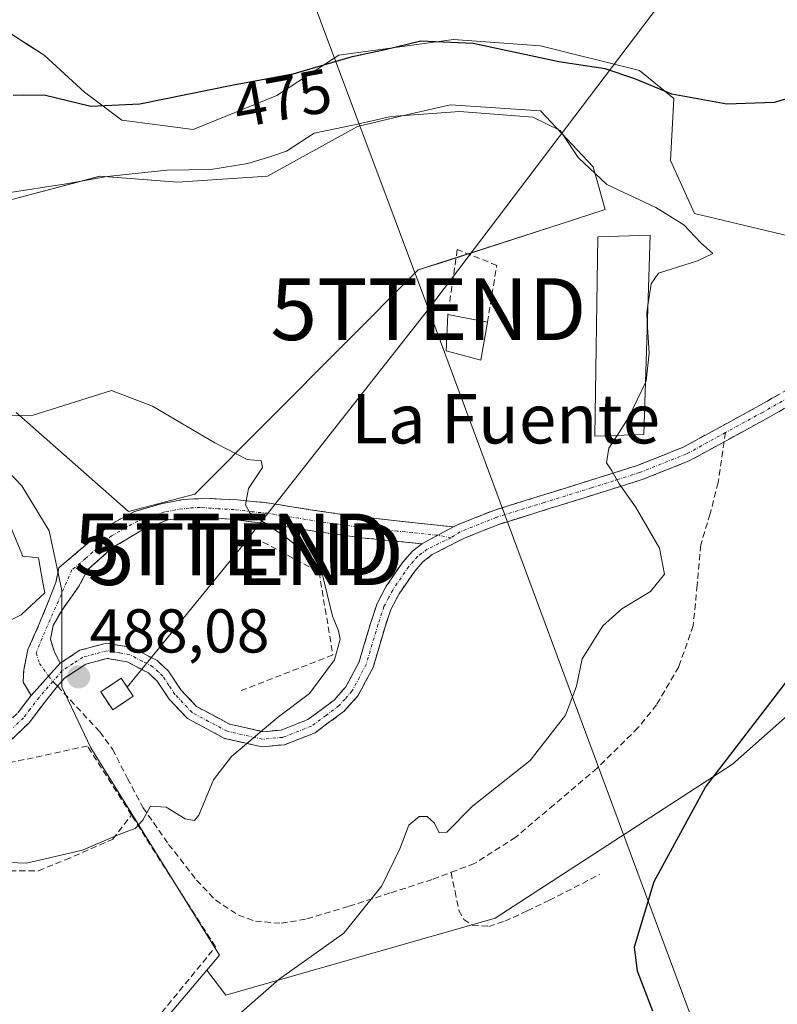
# Model space of a CAD drawing. Units: metres. Extents: x 580267 to 583710, y 4719643 to 4721997.
# Drawn here: x 580782 to 580905, y 4720791 to 4720950 of the extents above; entities that cross this region are included whole.
import ezdxf
from ezdxf.enums import TextEntityAlignment as Align

# ---------------------------------------------------------------- set-up
doc = ezdxf.new("R2010")
doc.units = ezdxf.units.M
doc.header["$MEASUREMENT"] = 0
doc.linetypes.add('TRAZO_Y_PUNTO', pattern=[1, 0.5, -0.25, 0, -0.25])
doc.linetypes.add('TRAZOSX2', pattern=[1.5, 1, -0.5])
doc.layers.get('0').update_dxf_attribs({"lineweight": 5})
for name, color, linetype, lineweight in [('Camino', 19, 'TRAZOSX2', 0), ('Camino Cxs', 19, 'Continuous', 0), ('Camino eje', 19, 'TRAZO_Y_PUNTO', 0), ('Carátula', 7, 'Continuous', 5), ('Cultivos herbáceos CxS', 92, 'Continuous', 0), ('Curva de nivel maestra', 36, 'Continuous', 30), ('Curva de nivel normal', 36, 'Continuous', 0), ('Edificación', 1, 'Continuous', 13), ('Edificación Cxs', 1, 'Continuous', 13), ('Edificación industrial', 135, 'Continuous', 13), ('Edificación industrial Cxs', 135, 'Continuous', 13), ('Instalación de energía eléctrica', 135, 'TRAZOSX2', 0), ('Instalación de energía eléctrica Cxs', 135, 'Continuous', 0), ('Muro lineal', 1, 'TRAZOSX2', 13), ('Núcleo urbano CxS', 19, 'Continuous', 0), ('Obra de contención lineal', 1, 'TRAZOSX2', 13), ('Pastizal CxS', 92, 'Continuous', 0), ('Punto de cota en terreno', 7, 'Continuous', 0), ('Rótulo de curva de nivel directora', 19, 'Continuous', 0), ('Rótulo de punto de cota en terreno', 19, 'Continuous', 0), ('Senda', 19, 'TRAZOSX2', 0), ('Tendido', 6, 'Continuous', 0), ('Texto cartográfico', 19, 'Continuous', 0), ('Torre de tendido puntual', 7, 'Continuous', 0)]:
    doc.layers.add(name, color=color, linetype=linetype, lineweight=lineweight)
doc.styles.add('Arial', font='txt', dxfattribs={"height": 0.2})

# ---------------------------------------------------------------- blocks, each defined once
blk = doc.blocks.new('*U151')
at = {"layer": 'Cultivos herbáceos CxS', "color": 92, "linetype": 'Continuous', "lineweight": 0}
for points in [[(580770.9175, 4720747.1479, 483.4178), (580812.5329, 4720796.2423, 481.5916), (580815.6037, 4720792.1737, 480.0565), (580859.2305, 4720804.6443, 477.8013), (580897.6635, 4720829.5855, 474.1414), (580911.7371, 4720842.0495, 472.921)], [(580908.0535, 4720914.8035, 478.6469), (580891.5153, 4720918.7747, 479.1415), (580887.6483, 4720927.3223, 477.1295), (580888.1513, 4720937.3707, 475.4083), (580882.6247, 4720941.8921, 474.8635), (580866.5477, 4720945.9119, 474.9257), (580852.4805, 4720946.9177, 476.0128), (580833.8909, 4720944.4051, 475.8307), (580823.8427, 4720937.8739, 477.1757), (580810.2775, 4720932.3477, 477.444), (580798.7223, 4720933.8551, 476.7088), (580792.6933, 4720938.3775, 474.9564), (580786.1621, 4720944.4059, 473.4296), (580783.6935, 4720945.9769, 473.0377), (580780.6355, 4720947.9231, 472.7149)], [(580780.1327, 4720920.7925, 480.8436), (580795.2051, 4720924.8123, 480.656), (580807.7653, 4720923.8067, 481.4765), (580822.3353, 4720924.8117, 481.8209), (580836.9053, 4720932.8499, 481.0468), (580844.8811, 4720934.7107, 480.5503), (580851.9777, 4720936.3663, 480.4089), (580866.5475, 4720935.3613, 479.7449), (580875.0885, 4720926.3183, 479.841), (580877.0249, 4720919.4015, 481.0321), (580869.8927, 4720917.0927, 481.2015), (580850.0701, 4720910.6769, 482.0682), (580846.7677, 4720909.6083, 482.7261), (580810.5803, 4720873.3073, 485.3278), (580799.8443, 4720870.5099, 486.4814), (580781.6483, 4720886.5503, 485.3146)]]:
    blk.add_polyline3d(points, dxfattribs=at)
blk = doc.blocks.new('*U214')
at = {"layer": 'Curva de nivel normal', "color": 36, "linetype": 'Continuous', "lineweight": 0}
blk.add_polyline3d([(580816.4, 4720787.9, 480), (580824.22, 4720794.76, 480), (580834.69, 4720802.2, 480), (580840.87, 4720809.86, 480), (580843.78, 4720815.86, 480), (580845.24, 4720819.71, 480), (580846.92, 4720821.13, 480), (580848.22, 4720821.11, 480), (580849.41, 4720820.04, 480), (580850.15, 4720818.45, 480), (580851.41, 4720818.58, 480), (580855.57, 4720822.79, 480), (580864.88, 4720830.19, 480), (580870.61, 4720837.52, 480), (580872.4, 4720842.19, 480), (580873.31, 4720846.62, 480), (580876.65, 4720851.96, 480), (580879.74, 4720854.73, 480), (580884.4, 4720857.52, 480), (580886.66, 4720860.36, 480), (580885.83, 4720864.56, 480), (580881.93, 4720871.27, 480), (580879.32, 4720874.96, 480), (580878.14, 4720877.08, 480), (580877.23, 4720878.38, 480), (580877.65, 4720880.76, 480), (580878.98, 4720882.82, 480)], dxfattribs=at)
blk = doc.blocks.new('5PATER')
at = {"layer": 'Carátula', "linetype": 'Continuous', "lineweight": 5}
h = blk.add_hatch(color=250, dxfattribs=at)
edge = h.paths.add_edge_path()
edge.add_ellipse((0, 0.01), major_axis=(-1.33, -1.34), ratio=0.999422, start_angle=0, end_angle=360)
blk = doc.blocks.new('5TTEND')
blk.add_text('5TTEND', height=10).set_placement((0, 0), align=Align.MIDDLE_CENTER)

msp = doc.modelspace()

# ---------------------------------------------------------------- linework, layer by layer
at = {"layer": 'Camino', "color": 19, "linetype": 'TRAZOSX2', "lineweight": 0}
for points in [[(580852.46, 4720867.99), (580853.23, 4720868.38), (580858.98, 4720870.68), (580874.48, 4720875.5), (580882.2, 4720877.92), (580889.7, 4720880.91), (580901.92, 4720887.59), (580911.27, 4720892.92)], [(580915.15, 4720892.35), (580903.11, 4720885.49), (580896.32, 4720881.78)], [(580896.32, 4720881.78), (580890.74, 4720878.73), (580883.02, 4720875.65), (580875.21, 4720873.2), (580859.79, 4720868.4), (580854.24, 4720866.19), (580849.03, 4720863.52), (580847.5, 4720862.34), (580846.19, 4720860.86), (580843.66, 4720857.16), (580842.32, 4720854.63), (580841.38, 4720851.81), (580839.44, 4720845.25), (580837.02, 4720840.71), (580834.76, 4720838.16), (580830.04, 4720834.66), (580825.07, 4720832.73), (580821.45, 4720832.4), (580815.39, 4720833.76), (580809.39, 4720836.97), (580806.41, 4720840.11), (580804.47, 4720843.04), (580803.06, 4720844.35), (580799.6, 4720846.16), (580796.38, 4720846.71), (580792.94, 4720845.79), (580789.44, 4720843.51), (580788.34, 4720842.19)], [(580784.05, 4720840.71), (580783.18, 4720842.14), (580782.75, 4720842.86), (580782.85, 4720844.85), (580783.54, 4720848.15), (580785.43, 4720852.39), (580787.2, 4720856.81), (580788.07, 4720859), (580788.55, 4720861.38), (580792.47, 4720864.7), (580796.91, 4720868.41), (580800.8, 4720870.5), (580805.1, 4720871.74), (580808.68, 4720872.42), (580812.27, 4720872.63), (580817.46, 4720872.39), (580822.64, 4720871.86), (580829.26, 4720870.79), (580835.89, 4720869.81), (580852.46, 4720867.99)], [(580847.36, 4720865.28), (580842.48, 4720865.75), (580837.61, 4720866.23), (580829.9, 4720867.3), (580822.19, 4720868.53), (580816.44, 4720869.23), (580810.67, 4720869.69), (580806.21, 4720869.12), (580801.84, 4720867.38), (580797.26, 4720864.64), (580793.26, 4720861.11), (580791.75, 4720858.29), (580789, 4720854.48), (580787.62, 4720852.04), (580787.2, 4720849.82), (580787.83, 4720847.7), (580788.76, 4720845.95)], [(580788.76, 4720845.95), (580791.95, 4720848.02), (580796.26, 4720849.17), (580800.37, 4720848.48), (580804.45, 4720846.36), (580806.31, 4720844.64), (580808.29, 4720841.64), (580810.85, 4720838.93), (580816.21, 4720836.05), (580821.6, 4720834.84), (580824.53, 4720835.11), (580828.89, 4720836.8), (580833.12, 4720839.96), (580835.03, 4720842.1), (580837.19, 4720846.17), (580839.07, 4720852.53), (580840.09, 4720855.58), (580841.57, 4720858.39), (580844.25, 4720862.31), (580845.81, 4720864.08), (580847.36, 4720865.28)], [(580788.34, 4720842.19), (580786.6, 4720840.08), (580783.73, 4720836.29), (580780.42, 4720833.15), (580776.79, 4720830.47), (580771.13, 4720827.53), (580765.51, 4720824.96), (580759.9, 4720822.4), (580753.92, 4720820.22), (580749.2, 4720819.26), (580744.61, 4720818.62), (580741.5, 4720818.2), (580738.35, 4720817.84), (580733.06, 4720817.44), (580727.79, 4720817.07), (580721.94, 4720816.8), (580716.32, 4720816.08), (580712.23, 4720815.09), (580704.72, 4720812.78)], [(580703.69, 4720815.36), (580711.65, 4720817.43), (580715.88, 4720818.45), (580721.73, 4720819.2), (580727.65, 4720819.48), (580732.9, 4720819.85), (580738.15, 4720820.24), (580741.22, 4720820.59), (580744.29, 4720821.01), (580748.78, 4720821.63), (580753.25, 4720822.55), (580758.98, 4720824.63), (580764.52, 4720827.16), (580770.09, 4720829.71), (580775.52, 4720832.53), (580778.88, 4720835.01), (580781.92, 4720837.91), (580784.05, 4720840.71)]]:
    msp.add_lwpolyline(points, dxfattribs=at)
at = {"layer": 'Camino Cxs', "color": 19, "linetype": 'Continuous', "lineweight": 0}
for points in [[(580852.46, 4720867.99), (580847.36, 4720865.28)], [(580852.46, 4720867.99), (580847.36, 4720865.28)], [(580788.76, 4720845.95), (580784.05, 4720840.71)], [(580788.76, 4720845.95), (580784.05, 4720840.71)]]:
    msp.add_lwpolyline(points, dxfattribs=at)
for points in [[(580781.92, 4720837.91, 488.05), (580784.05, 4720840.71, 488.13), (580786.41, 4720843.33, 488.22), (580788.76, 4720845.95, 488.15), (580791.95, 4720848.02, 487.93), (580796.26, 4720849.17, 487.53), (580800.37, 4720848.48, 487.2), (580804.45, 4720846.36, 486.91), (580806.31, 4720844.64, 486.66), (580808.29, 4720841.64, 486.37), (580810.85, 4720838.93, 485.89), (580813.53, 4720837.49, 485.64), (580816.21, 4720836.05, 485.4), (580818.91, 4720835.45, 485.11), (580821.6, 4720834.84, 484.82), (580824.53, 4720835.11, 484.72), (580828.89, 4720836.8, 484.66), (580831.01, 4720838.38, 484.61), (580833.12, 4720839.96, 484.6), (580835.03, 4720842.1, 484.46), (580837.19, 4720846.17, 484.2), (580838.13, 4720849.35, 484.15), (580839.07, 4720852.53, 484.16), (580840.09, 4720855.58, 484.16), (580841.57, 4720858.39, 484.05), (580844.25, 4720862.31, 483.28), (580845.81, 4720864.08, 482.96), (580847.36, 4720865.28, 482.77), (580849.91, 4720866.64, 482.54), (580852.46, 4720867.99, 482.38), (580853.23, 4720868.38, 482.34), (580856.11, 4720869.53, 482.21), (580858.98, 4720870.68, 481.98), (580862.86, 4720871.89, 481.64), (580866.73, 4720873.09, 481.35), (580870.61, 4720874.3, 480.93), (580874.48, 4720875.5, 480.44), (580878.34, 4720876.71, 479.97), (580882.2, 4720877.92, 479.79), (580885.95, 4720879.42, 479.7), (580889.7, 4720880.91, 479.57), (580893.77, 4720883.14, 479.44), (580897.85, 4720885.36, 479.28), (580901.92, 4720887.59, 479.12), (580905.04, 4720889.37, 478.93)], [(580907.12, 4720887.78, 478.87), (580903.11, 4720885.49, 479.11), (580898.99, 4720883.24, 479.25), (580894.86, 4720880.98, 479.31), (580890.74, 4720878.73, 479.49), (580886.88, 4720877.19, 479.66), (580883.02, 4720875.65, 479.8), (580879.12, 4720874.43, 480), (580875.21, 4720873.2, 480.36), (580871.36, 4720872, 480.88), (580867.5, 4720870.8, 481.33), (580863.65, 4720869.6, 481.64), (580859.79, 4720868.4, 481.93), (580857.02, 4720867.3, 482.15), (580854.24, 4720866.19, 482.3), (580851.64, 4720864.86, 482.45), (580849.03, 4720863.52, 482.69), (580847.5, 4720862.34, 482.9), (580846.19, 4720860.86, 483.16), (580843.66, 4720857.16, 483.76), (580842.32, 4720854.63, 484.02), (580841.38, 4720851.81, 484.18), (580840.41, 4720848.53, 484.18), (580839.44, 4720845.25, 484.32), (580838.23, 4720842.98, 484.36), (580837.02, 4720840.71, 484.42), (580834.76, 4720838.16, 484.56), (580832.4, 4720836.41, 484.55), (580830.04, 4720834.66, 484.55), (580827.56, 4720833.7, 484.53), (580825.07, 4720832.73, 484.55), (580821.45, 4720832.4, 484.65), (580818.42, 4720833.08, 484.93), (580815.39, 4720833.76, 485.21), (580812.39, 4720835.37, 485.51), (580809.39, 4720836.97, 485.83), (580806.41, 4720840.11, 486.26), (580804.47, 4720843.04, 486.63), (580803.06, 4720844.35, 486.82), (580799.6, 4720846.16, 487.19), (580796.38, 4720846.71, 487.5), (580792.94, 4720845.79, 487.82), (580789.44, 4720843.51, 488.05), (580788.34, 4720842.19, 488.02), (580786.6, 4720840.08, 488.06), (580783.73, 4720836.29, 488.04), (580780.42, 4720833.15, 487.7)]]:
    msp.add_polyline3d(points, dxfattribs=at)
msp.add_polyline3d([(580852.46, 4720867.99, 482.38), (580849.91, 4720866.64, 482.54), (580847.36, 4720865.28, 482.77), (580842.48, 4720865.75, 483.17), (580837.61, 4720866.23, 483.75), (580833.76, 4720866.77, 484.02), (580829.9, 4720867.3, 484.28), (580826.05, 4720867.92, 484.52), (580822.19, 4720868.53, 484.73), (580819.32, 4720868.88, 484.98), (580816.44, 4720869.23, 485.22), (580813.56, 4720869.46, 485.37), (580810.67, 4720869.69, 485.53), (580806.21, 4720869.12, 485.8), (580801.84, 4720867.38, 486.41), (580799.55, 4720866.01, 486.73), (580797.26, 4720864.64, 486.87), (580795.26, 4720862.88, 487.12), (580793.26, 4720861.11, 487.45), (580791.75, 4720858.29, 487.71), (580789, 4720854.48, 488.27), (580787.62, 4720852.04, 488.32), (580787.2, 4720849.82, 488.34), (580787.83, 4720847.7, 488.27), (580788.76, 4720845.95, 488.15), (580786.41, 4720843.33, 488.22), (580784.05, 4720840.71, 488.13), (580783.18, 4720842.14, 488.2), (580782.75, 4720842.86, 488.23), (580782.85, 4720844.85, 488.32), (580783.54, 4720848.15, 488.45), (580785.43, 4720852.39, 488.36), (580787.2, 4720856.81, 488.12), (580788.07, 4720859, 487.95), (580788.55, 4720861.38, 487.87), (580790.51, 4720863.04, 487.56), (580792.47, 4720864.7, 487.29), (580794.69, 4720866.56, 486.98), (580796.91, 4720868.41, 486.59), (580800.8, 4720870.5, 486.19), (580805.1, 4720871.74, 485.9), (580808.68, 4720872.42, 485.68), (580812.27, 4720872.63, 485.45), (580814.87, 4720872.51, 485.26), (580817.46, 4720872.39, 485.07), (580820.05, 4720872.13, 484.86), (580822.64, 4720871.86, 484.64), (580825.95, 4720871.33, 484.36), (580829.26, 4720870.79, 484.09), (580832.58, 4720870.3, 483.8), (580835.89, 4720869.81, 483.44), (580840.03, 4720869.36, 483.1), (580844.18, 4720868.9, 482.82), (580848.32, 4720868.45, 482.59), (580852.46, 4720867.99, 482.38)], close=True, dxfattribs=at)
at = {"layer": 'Camino eje', "color": 19, "linetype": 'TRAZO_Y_PUNTO', "lineweight": 0}
for points in [[(580912.38, 4720892.16), (580902.52, 4720886.54), (580896.54, 4720883.28)], [(580896.54, 4720883.28), (580890.22, 4720879.82), (580882.61, 4720876.79), (580874.85, 4720874.35), (580867.14, 4720871.95), (580859.39, 4720869.54), (580856.61, 4720868.44), (580853.54, 4720867.19), (580852.1, 4720866.25)], [(580849.91, 4720866.64), (580845.77, 4720867.09), (580843.33, 4720867.33), (580840.89, 4720867.57), (580836.75, 4720868.02), (580832.9, 4720868.56), (580829.58, 4720869.05), (580825.73, 4720869.66), (580822.42, 4720870.2), (580819.83, 4720870.46), (580816.95, 4720870.81), (580814.36, 4720870.93), (580811.47, 4720871.16), (580809.68, 4720871.06), (580807.45, 4720870.77), (580805.66, 4720870.43), (580803.47, 4720869.56), (580801.32, 4720868.94), (580799.38, 4720867.9), (580797.09, 4720866.53), (580794.87, 4720864.67), (580792.87, 4720862.91), (580790.67, 4720861.05), (580785.82, 4720849.99), (580784.87, 4720847.6), (580785.4, 4720845.9), (580786.89, 4720843.87)], [(580852.1, 4720866.25), (580848.2, 4720864.4), (580846.66, 4720863.21), (580846, 4720862.47), (580845.22, 4720861.59), (580842.62, 4720857.78), (580841.95, 4720856.51), (580841.21, 4720855.11), (580840.23, 4720852.17), (580838.32, 4720845.71), (580837.24, 4720843.68), (580836.03, 4720841.41), (580834.9, 4720840.13), (580833.94, 4720839.06), (580831.83, 4720837.48), (580829.47, 4720835.73), (580824.8, 4720833.92), (580821.53, 4720833.62), (580815.8, 4720834.91), (580812.8, 4720836.51), (580810.12, 4720837.95), (580808.63, 4720839.52), (580807.35, 4720840.88), (580806.38, 4720842.34), (580805.39, 4720843.84), (580804.69, 4720844.5), (580803.76, 4720845.36), (580802.03, 4720846.26), (580799.99, 4720847.32), (580798.38, 4720847.6), (580796.32, 4720847.94), (580792.45, 4720846.91), (580790.85, 4720845.87), (580789.1, 4720844.73), (580787.55, 4720842.95)], [(580852.1, 4720866.25), (580849.91, 4720866.64)], [(580787.55, 4720842.95), (580785.33, 4720840.4), (580783.89, 4720838.5), (580782.83, 4720837.1), (580781.17, 4720835.53)], [(580786.89, 4720843.87), (580787.55, 4720842.95)]]:
    msp.add_lwpolyline(points, dxfattribs=at)
at = {"layer": 'Cultivos herbáceos CxS', "color": 92, "linetype": 'Continuous', "lineweight": 0}
for points in [[(580908.05, 4720914.8, 478.65), (580891.52, 4720918.77, 479.14), (580887.65, 4720927.32, 477.13), (580888.15, 4720937.37, 475.41), (580882.62, 4720941.89, 474.86), (580866.55, 4720945.91, 474.93), (580852.48, 4720946.92, 476.01), (580833.89, 4720944.41, 475.83), (580823.84, 4720937.87, 477.18), (580810.28, 4720932.35, 477.44), (580798.72, 4720933.86, 476.71), (580792.69, 4720938.38, 474.96), (580786.16, 4720944.41, 473.43), (580783.69, 4720945.98, 473.04), (580780.64, 4720947.92, 472.71)], [(580780.13, 4720920.79, 480.84), (580795.21, 4720924.81, 480.66), (580807.77, 4720923.81, 481.48), (580822.34, 4720924.81, 481.82), (580836.91, 4720932.85, 481.05), (580844.88, 4720934.71, 480.55), (580851.98, 4720936.37, 480.41), (580866.55, 4720935.36, 479.74), (580875.09, 4720926.32, 479.84), (580877.02, 4720919.4, 481.03), (580869.89, 4720917.09, 481.2), (580850.07, 4720910.68, 482.07), (580846.77, 4720909.61, 482.73), (580810.58, 4720873.31, 485.33), (580799.84, 4720870.51, 486.48), (580781.65, 4720886.55, 485.31)], [(580812.53, 4720796.24, 481.59), (580815.6, 4720792.17, 480.06), (580859.23, 4720804.64, 477.8), (580897.66, 4720829.59, 474.14), (580911.74, 4720842.05, 472.92)], [(580812.53, 4720796.24, 481.59), (580770.92, 4720747.15, 483.42)]]:
    msp.add_polyline3d(points, dxfattribs=at)
at = {"layer": 'Curva de nivel maestra', "color": 36, "linetype": 'Continuous', "lineweight": 30}
for points in [[(580909.02, 4720938.07, 475), (580904.41, 4720936.74, 475), (580896.74, 4720936.44, 475), (580887.84, 4720938.05, 475), (580881.84, 4720940.58, 475), (580877.05, 4720942.18, 475), (580869.54, 4720943.33, 475), (580855.67, 4720946.27, 475), (580847.2, 4720946.67, 475), (580841.4, 4720945.27, 475), (580835.83, 4720944.06, 475), (580826.44, 4720941.32, 475), (580816.83, 4720939.55, 475), (580801.64, 4720936.46, 475), (580793.7, 4720936.09, 475), (580786.36, 4720937.83, 475), (580782.77, 4720937.93, 475), (580781.16, 4720937.86, 475)], [(580884.77, 4720789.56, 475), (580882.3, 4720796.08, 475), (580881.78, 4720800.02, 475), (580884.96, 4720810.58, 475), (580893.27, 4720825.84, 475), (580906.73, 4720843.32, 475)]]:
    msp.add_polyline3d(points, dxfattribs=at)
at = {"layer": 'Curva de nivel normal', "color": 36, "linetype": 'Continuous', "lineweight": 0}
for points in [[(580883.95, 4720903.87, 480), (580884.47, 4720907.34, 480), (580885.67, 4720909.08, 480), (580891.99, 4720911.1, 480), (580894.47, 4720912.25, 480), (580892.55, 4720913.98, 480), (580889.8, 4720916.93, 480), (580885.24, 4720919.7, 480), (580877.32, 4720923.45, 480), (580872.66, 4720927.79, 480), (580869.75, 4720932.21, 480), (580865.31, 4720934.35, 480), (580853.44, 4720935.26, 480), (580842.4, 4720934.43, 480), (580836.44, 4720933.1, 480), (580829.88, 4720931.78, 480), (580825.44, 4720928.86, 480), (580822.87, 4720927.98, 480), (580819.16, 4720926.84, 480), (580813.16, 4720925.85, 480), (580806.01, 4720925.78, 480), (580796.39, 4720924.72, 480), (580789.73, 4720923.56, 480), (580779.95, 4720922.03, 480)], [(580883.87, 4720901.2, 480), (580883.78, 4720902.69, 480), (580883.95, 4720903.87, 480)], [(580883.56, 4720891.4, 480), (580883.68, 4720891.64, 480), (580884.18, 4720896.13, 480), (580883.87, 4720901.2, 480)], [(580878.98, 4720882.82, 480), (580880.9, 4720885.79, 480), (580883.56, 4720891.4, 480)], [(580780.73, 4720886, 485), (580784.41, 4720886.12, 485), (580797.07, 4720890.07, 485), (580803.72, 4720887.55, 485), (580813.8, 4720881.61, 485), (580819.07, 4720878.92, 485), (580821.31, 4720878.69, 485), (580821.53, 4720877.63, 485), (580819.28, 4720874.2, 485), (580818.78, 4720871.55, 485), (580819.47, 4720870.26, 485), (580825.35, 4720866.3, 485), (580829.64, 4720862.88, 485), (580831.17, 4720860.69, 485), (580832.88, 4720853.55, 485), (580833.84, 4720851.17, 485), (580834.14, 4720849.84, 485), (580833.17, 4720846.45, 485), (580829.12, 4720841, 485), (580823.9, 4720837.1, 485), (580816.5, 4720830.84, 485), (580813.62, 4720827.04, 485), (580811.24, 4720821.32, 485), (580810.52, 4720820.48, 485), (580809.01, 4720820.74, 485), (580805.95, 4720822.6, 485), (580803.38, 4720822.76, 485), (580802.13, 4720820.52, 485), (580800.92, 4720819.15, 485), (580798.4, 4720818.26, 485), (580792.4, 4720815.68, 485), (580783.33, 4720813.57, 485), (580774.79, 4720813.9, 485)]]:
    msp.add_polyline3d(points, dxfattribs=at)
at = {"layer": 'Edificación', "color": 1, "linetype": 'Continuous', "lineweight": 13}
for points in [[(580857.96, 4720901.13, 481.62), (580856.92, 4720894.99, 481.91), (580851.3, 4720896.52, 482.29), (580851.55, 4720902.42, 482.38), (580857.96, 4720901.13, 481.62)], [(580780.69, 4720868.04, 488.1), (580782.53, 4720863.64, 488.28), (580782.61, 4720863.43, 488.28), (580782.69, 4720863.25, 488.28), (580785.24, 4720863, 488.19), (580785.92, 4720859.27, 488.13), (580786.28, 4720857.35, 488.14), (580783.34, 4720854.61, 488.42), (580782.44, 4720853.77, 488.49), (580777.89, 4720851.51, 488.69)], [(580800.6, 4720840.58, 486.9), (580797.28, 4720838.36, 487.39), (580795.33, 4720841.29, 487.56), (580798.65, 4720843.5, 487.23), (580800.6, 4720840.58, 486.9)]]:
    msp.add_polyline3d(points, dxfattribs=at)
at = {"layer": 'Edificación Cxs', "color": 1, "linetype": 'Continuous', "lineweight": 13}
for points in [[(580857.96, 4720901.13, 481.62), (580856.92, 4720894.99, 481.91), (580851.3, 4720896.52, 482.29), (580851.55, 4720902.42, 482.38), (580857.96, 4720901.13, 481.62)], [(580800.6, 4720840.58, 486.9), (580797.28, 4720838.36, 487.39), (580795.33, 4720841.29, 487.56), (580798.65, 4720843.5, 487.23), (580800.6, 4720840.58, 486.9)]]:
    msp.add_polyline3d(points, close=True, dxfattribs=at)
msp.add_polyline3d([(580780.69, 4720868.04, 488.1), (580782.53, 4720863.64, 488.28), (580782.61, 4720863.43, 488.28), (580782.69, 4720863.25, 488.28), (580785.24, 4720863, 488.19), (580785.92, 4720859.27, 488.13), (580786.28, 4720857.35, 488.14), (580783.34, 4720854.61, 488.42), (580782.44, 4720853.77, 488.49), (580777.89, 4720851.51, 488.69)], dxfattribs=at)
at = {"layer": 'Edificación industrial', "color": 135, "linetype": 'Continuous', "lineweight": 13}
msp.add_polyline3d([(580883.3, 4720882.96, 479.81), (580875.35, 4720882.71, 480.36), (580875.87, 4720914.96, 481.17), (580884.31, 4720915.22, 480.67), (580883.3, 4720882.96, 479.81)], dxfattribs=at)
at = {"layer": 'Edificación industrial Cxs', "color": 135, "linetype": 'Continuous', "lineweight": 13}
msp.add_polyline3d([(580883.3, 4720882.96, 479.81), (580875.35, 4720882.71, 480.36), (580875.87, 4720914.96, 481.17), (580884.31, 4720915.22, 480.67), (580883.3, 4720882.96, 479.81)], close=True, dxfattribs=at)
at = {"layer": 'Instalación de energía eléctrica', "color": 135, "linetype": 'TRAZOSX2', "lineweight": 0}
msp.add_polyline3d([(580797.28, 4720838.36, 487.39), (580800.6, 4720840.58, 486.9), (580798.65, 4720843.5, 487.23), (580795.33, 4720841.29, 487.56), (580797.28, 4720838.36, 487.39)], dxfattribs=at)
at = {"layer": 'Instalación de energía eléctrica Cxs', "color": 135, "linetype": 'Continuous', "lineweight": 0}
msp.add_polyline3d([(580797.28, 4720838.36, 487.39), (580795.33, 4720841.29, 487.56), (580798.65, 4720843.5, 487.23), (580800.6, 4720840.58, 486.9), (580797.28, 4720838.36, 487.39)], close=True, dxfattribs=at)
at = {"layer": 'Muro lineal', "color": 1, "linetype": 'TRAZOSX2', "lineweight": 13}
for points in [[(580857.96, 4720901.13, 481.62), (580859.48, 4720910.35, 481.46), (580853.08, 4720912.91, 481.74), (580851.55, 4720902.42, 482.38)], [(580725.6, 4720796.18, 484.45), (580769.12, 4720745.24, 483.53), (580813.92, 4720800.01, 482.35), (580810.6, 4720805.14, 482.71), (580800.29, 4720821.35, 485.04), (580793.19, 4720832.52, 486.62), (580774.23, 4720828.44, 486.45), (580760.92, 4720820.5, 484.7), (580736.1, 4720814.09, 484.56)]]:
    msp.add_polyline3d(points, dxfattribs=at)
at = {"layer": 'Núcleo urbano CxS', "color": 19, "linetype": 'Continuous', "lineweight": 0}
msp.add_polyline3d([(580768.23, 4720743.98, 483.89), (580720.07, 4720798.64, 484.64), (580714.36, 4720807.14, 484.72), (580710.24, 4720813.27, 485.13), (580707.01, 4720818.79, 485.21), (580704.43, 4720823.2, 485.38), (580692.96, 4720855.16, 485.19), (580692.22, 4720857.21, 485.01), (580693, 4720862.16, 484.94), (580701.59, 4720869.18, 485.67), (580713.59, 4720879, 485.26), (580729.97, 4720880.12, 486.44), (580747.37, 4720881.3, 487.36), (580774.43, 4720883.15, 487.3), (580777.11, 4720880.34, 487.38), (580782.55, 4720874.65, 487.5), (580786.97, 4720867.36, 488.05), (580789.05, 4720857.73, 488.31), (580789.05, 4720842.11, 487.82), (580793.74, 4720832.22, 486.16), (580814.56, 4720798.64, 481.84), (580812.53, 4720796.24, 481.59), (580770.92, 4720747.15, 483.42), (580768.23, 4720743.98, 483.89)], close=True, dxfattribs=at)
for points in [[(580777.11, 4720880.34, 487.38), (580782.55, 4720874.65, 487.5), (580786.97, 4720867.36, 488.05), (580789.05, 4720857.73, 488.31), (580789.05, 4720842.11, 487.82), (580793.74, 4720832.22, 486.16), (580814.56, 4720798.64, 481.84), (580812.53, 4720796.24, 481.59)], [(580812.53, 4720796.24, 481.59), (580770.92, 4720747.15, 483.42)]]:
    msp.add_polyline3d(points, dxfattribs=at)
at = {"layer": 'Obra de contención lineal', "color": 1, "linetype": 'TRAZOSX2', "lineweight": 13}
for points in [[(580821.6, 4720865.55, 485.74), (580830.69, 4720860.69, 485.03), (580832.94, 4720847.26, 485.53), (580818.08, 4720841.5, 486.17)], [(580762.71, 4720818.44, 484.26), (580767.07, 4720815.11, 484.24), (580780.64, 4720812.31, 484.59), (580785.24, 4720812.31, 484.57), (580789.6, 4720814.09, 484.2), (580797.28, 4720817.43, 484.75), (580800.29, 4720821.35, 485.04)]]:
    msp.add_polyline3d(points, dxfattribs=at)
at = {"layer": 'Pastizal CxS', "color": 92, "linetype": 'Continuous', "lineweight": 0}
for points in [[(580780.64, 4720947.92, 472.71), (580783.69, 4720945.98, 473.04), (580786.16, 4720944.41, 473.43), (580792.69, 4720938.38, 474.96), (580798.72, 4720933.86, 476.71), (580810.28, 4720932.35, 477.44), (580823.84, 4720937.87, 477.18), (580833.89, 4720944.41, 475.83), (580852.48, 4720946.92, 476.01), (580866.55, 4720945.91, 474.93), (580882.62, 4720941.89, 474.86), (580888.15, 4720937.37, 475.41), (580887.65, 4720927.32, 477.13), (580891.52, 4720918.77, 479.14), (580908.05, 4720914.8, 478.65)], [(580908.05, 4720914.8, 478.65), (580891.52, 4720918.77, 479.14), (580887.65, 4720927.32, 477.13), (580888.15, 4720937.37, 475.41), (580882.62, 4720941.89, 474.86), (580866.55, 4720945.91, 474.93), (580852.48, 4720946.92, 476.01), (580833.89, 4720944.41, 475.83), (580823.84, 4720937.87, 477.18), (580810.28, 4720932.35, 477.44), (580798.72, 4720933.86, 476.71), (580792.69, 4720938.38, 474.96), (580786.16, 4720944.41, 473.43), (580783.69, 4720945.98, 473.04), (580780.64, 4720947.92, 472.71)], [(580781.65, 4720886.55, 485.31), (580799.84, 4720870.51, 486.48), (580810.58, 4720873.31, 485.33), (580846.77, 4720909.61, 482.73), (580850.07, 4720910.68, 482.07), (580869.89, 4720917.09, 481.2), (580877.02, 4720919.4, 481.03), (580875.09, 4720926.32, 479.84), (580866.55, 4720935.36, 479.74), (580851.98, 4720936.37, 480.41), (580844.88, 4720934.71, 480.55), (580836.91, 4720932.85, 481.05), (580822.34, 4720924.81, 481.82), (580807.77, 4720923.81, 481.48), (580795.21, 4720924.81, 480.66), (580780.13, 4720920.79, 480.84)], [(580780.13, 4720920.79, 480.84), (580795.21, 4720924.81, 480.66), (580807.77, 4720923.81, 481.48), (580822.34, 4720924.81, 481.82), (580836.91, 4720932.85, 481.05), (580844.88, 4720934.71, 480.55), (580851.98, 4720936.37, 480.41), (580866.55, 4720935.36, 479.74), (580875.09, 4720926.32, 479.84), (580877.02, 4720919.4, 481.03), (580869.89, 4720917.09, 481.2), (580850.07, 4720910.68, 482.07), (580846.77, 4720909.61, 482.73), (580810.58, 4720873.31, 485.33), (580799.84, 4720870.51, 486.48), (580781.65, 4720886.55, 485.31)], [(580911.74, 4720842.05, 472.92), (580897.66, 4720829.59, 474.14), (580859.23, 4720804.64, 477.8), (580815.6, 4720792.17, 480.06), (580815.6, 4720792.17, 480.06), (580812.53, 4720796.24, 481.59), (580814.56, 4720798.64, 481.84), (580793.74, 4720832.22, 486.16), (580789.05, 4720842.11, 487.82), (580789.05, 4720857.73, 488.31), (580786.97, 4720867.36, 488.05), (580782.55, 4720874.65, 487.5), (580777.11, 4720880.34, 487.38)], [(580777.11, 4720880.34, 487.38), (580782.55, 4720874.65, 487.5), (580786.97, 4720867.36, 488.05), (580789.05, 4720857.73, 488.31), (580789.05, 4720842.11, 487.82), (580793.74, 4720832.22, 486.16), (580814.56, 4720798.64, 481.84), (580812.53, 4720796.24, 481.59)], [(580812.53, 4720796.24, 481.59), (580815.6, 4720792.17, 480.06), (580859.23, 4720804.64, 477.8), (580897.66, 4720829.59, 474.14), (580911.74, 4720842.05, 472.92)]]:
    msp.add_polyline3d(points, dxfattribs=at)
at = {"layer": 'Senda', "color": 19, "linetype": 'TRAZOSX2', "lineweight": 0}
for points in [[(580896.54, 4720883.28), (580896.32, 4720881.78)], [(580896.32, 4720881.78), (580895.34, 4720875.19), (580894.04, 4720870.11), (580892.52, 4720865.08), (580891.95, 4720858.57), (580891.31, 4720852.02), (580888.95, 4720845.33), (580885.38, 4720839.19), (580882.35, 4720835.45), (580875.73, 4720828.92), (580868.72, 4720822.97), (580862.55, 4720817.77), (580855.85, 4720813.49), (580852.08, 4720812.07)], [(580787.55, 4720842.95), (580788.34, 4720842.19)], [(580788.34, 4720842.19), (580795.18, 4720834.81), (580797.25, 4720832.01), (580799.66, 4720827.27), (580802.16, 4720822.58), (580806.33, 4720816.6), (580810.86, 4720810.81), (580813.9, 4720807.59), (580817.64, 4720805.11), (580820.38, 4720804.16), (580824.58, 4720803.81), (580828.72, 4720804.53), (580835.54, 4720806.58), (580841.28, 4720808.42), (580842.35, 4720808.76), (580849.16, 4720810.96), (580852.08, 4720812.07)], [(580852.08, 4720812.07), (580852.72, 4720808.97), (580853.36, 4720805.88), (580854.15, 4720804.44), (580855.53, 4720803.51), (580858.18, 4720803.32), (580860.78, 4720804.15), (580864.42, 4720805.81), (580868.01, 4720807.54), (580876.19, 4720811.74)]]:
    msp.add_lwpolyline(points, dxfattribs=at)
at = {"layer": 'Tendido', "color": 6, "linetype": 'Continuous', "lineweight": 0}
for points in [[(581887.3, 4721518.86, 405.28), (581742.57, 4721456.27, 412.35), (581591.13, 4721389.5, 418.43), (581429.37, 4721320.2, 427.42), (581288.72, 4721258.84, 435.24), (581163.6, 4721203.6, 453.73), (581032.63, 4721146.19, 466.61), (580848.41, 4720903.25, 482.71)], [(580622.37, 4721503.1, 483.12), (580686.5, 4721332.6, 495.52), (580749.62, 4721166.86, 511.57), (580848.41, 4720903.25, 482.71)], [(580848.41, 4720903.25, 482.71), (580817.73, 4720864.3, 486.47), (580799.63, 4720842.04, 487.08)], [(580848.41, 4720903.25, 482.71), (580931.27, 4720680.17, 481.63), (581003.62, 4720492.21, 478.39), (581074.1, 4720304.58, 500.67), (581130.94, 4720153.29, 497.85)]]:
    msp.add_polyline3d(points, dxfattribs=at)

# ---------------------------------------------------------------- block references
at = {"layer": 'Cultivos herbáceos CxS', "color": 92, "linetype": 'Continuous', "lineweight": 0}
msp.add_blockref('*U151', (0, 0), dxfattribs=at)
at = {"layer": 'Curva de nivel normal', "color": 36, "linetype": 'Continuous', "lineweight": 0}
msp.add_blockref('*U214', (0, 0), dxfattribs=at)
at = {"layer": 'Punto de cota en terreno', "linetype": 'Continuous', "lineweight": 0}
msp.add_blockref('5PATER', (580791.75, 4720843.71, 488.08), dxfattribs=at)
at = {"layer": 'Torre de tendido puntual', "linetype": 'Continuous', "lineweight": 0}
for p in [(580848.41, 4720903.25, 482.71), (580816.55, 4720865.14, 486.29), (580818.82, 4720863.6, 486.61)]:
    msp.add_blockref('5TTEND', p, dxfattribs=at)

# ---------------------------------------------------------------- texts
at = {"layer": 'Rótulo de curva de nivel directora', "color": 19, "linetype": 'Continuous', "lineweight": 0, "style": 'Arial'}
msp.add_text('475', height=7, rotation=10.4358, dxfattribs=at).set_placement((580824.8, 4720937.43), align=Align.MIDDLE_CENTER)
at = {"layer": 'Rótulo de punto de cota en terreno', "color": 19, "linetype": 'Continuous', "lineweight": 0, "style": 'Arial'}
msp.add_text('488,08', height=7, dxfattribs=at).set_placement((580793.51, 4720845.47), align=Align.BOTTOM_LEFT)
at = {"layer": 'Texto cartográfico', "color": 19, "linetype": 'Continuous', "lineweight": 0, "style": 'Arial'}
msp.add_text('La Fuente', height=8, dxfattribs=at).set_placement((580860.92, 4720885.52), align=Align.MIDDLE_CENTER)

doc.saveas('drawing.dxf')
